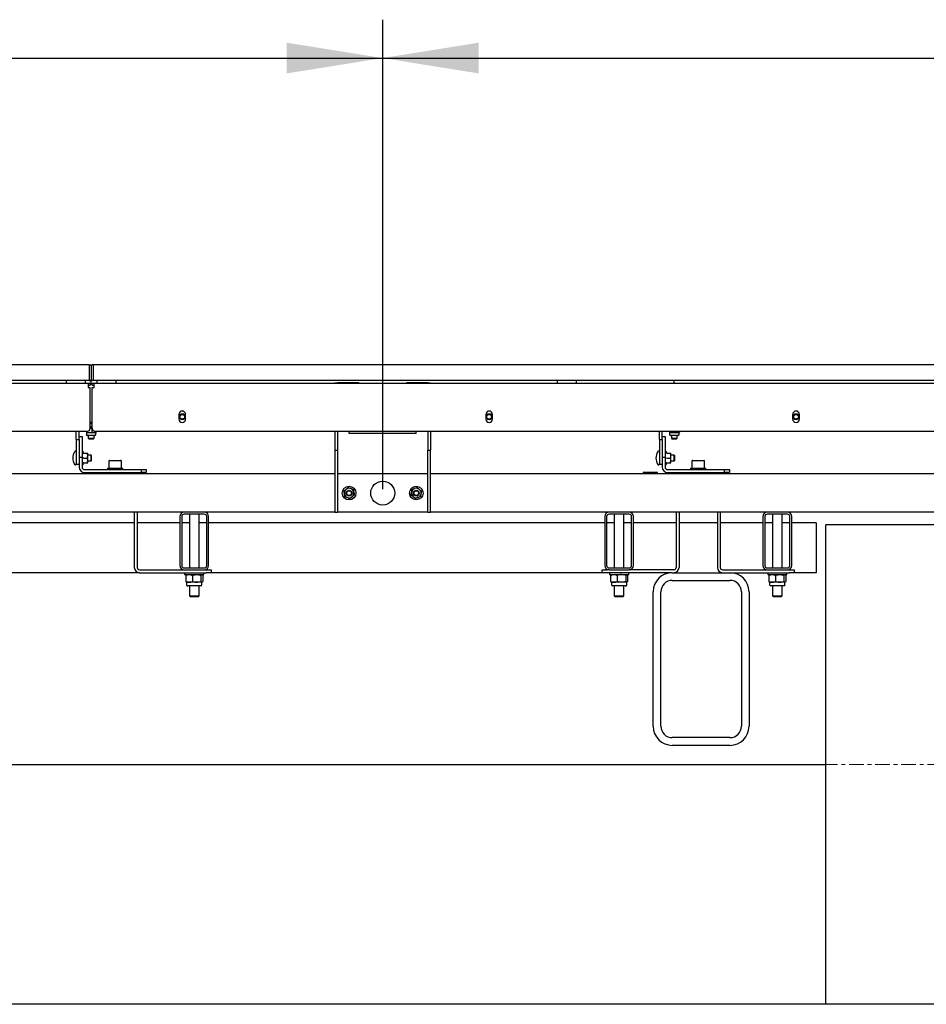
# Model space of a CAD drawing. Units: millimetres. Extents: x 0 to 1260, y 0 to 297.
# Drawn here: x 155 to 179, y 32 to 57 of the extents above; entities that cross this region are included whole.
import ezdxf

# ---------------------------------------------------------------- set-up
doc = ezdxf.new("R2010")
doc.units = ezdxf.units.MM
doc.linetypes.add('SLD-Center', pattern=[19.05, 15.24, -1.27, 1.27, -1.27])
doc.linetypes.add('SLD-Solid', pattern=[0])
for name, color, linetype in [('FORMAT', 7, 'SLD-Solid'), ('НИША', 8, 'SLD-Solid'), ('НУЛЬ', 36, 'SLD-Solid'), ('ОБЛИЦОВКА', 30, 'SLD-Solid'), ('ОСЕВЫЕ', 8, 'SLD-Solid'), ('ПАНЕЛИ', 7, 'SLD-Solid'), ('РАМА4', 96, 'SLD-Solid'), ('РАМА5', 16, 'SLD-Solid'), ('ТРУБА', 6, 'SLD-Solid')]:
    doc.layers.add(name, color=color, linetype=linetype)

msp = doc.modelspace()

# ---------------------------------------------------------------- linework, layer by layer
at = {"layer": 'FORMAT', "color": 7}
for p, q in [((164.764, 45.118), (164.764, 57.356)), ((164.764, 45.118), (164.764, 57.356)), ((146.014, 56.356), (164.764, 56.356)), ((164.764, 56.356), (183.514, 56.356))]:
    msp.add_line(p, q, dxfattribs=at)
for points in [[(164.764, 56.356), (162.264, 56.756), (162.264, 55.956)], [(164.764, 56.356), (167.264, 55.956), (167.264, 56.756)]]:
    msp.add_solid(points, dxfattribs=at)
at = {"layer": 'НИША', "linetype": 'SLD-Solid', "lineweight": 25}
for p, q in [((158.289, 44.243), (146.026, 44.243)), ((159.476, 44.243), (158.364, 44.243)), ((159.726, 44.243), (159.526, 44.243)), ((160.176, 44.243), (159.976, 44.243)), ((170.551, 44.243), (160.226, 44.243)), ((170.801, 44.243), (170.601, 44.243)), ((171.251, 44.243), (171.051, 44.243)), ((172.414, 44.243), (171.301, 44.243)), ((173.489, 44.243), (172.489, 44.243)), ((174.676, 44.243), (173.564, 44.243)), ((174.926, 44.243), (174.726, 44.243)), ((175.376, 44.243), (175.176, 44.243)), ((176.064, 44.243), (175.426, 44.243)), ((176.064, 44.243), (176.064, 42.943)), ((188.814, 44.193), (176.314, 44.193)), ((176.314, 31.693), (176.314, 44.193)), ((158.424, 42.943), (146.089, 42.943)), ((170.489, 42.943), (160.289, 42.943)), ((172.314, 42.943), (173.814, 42.943)), ((176.064, 42.943), (175.489, 42.943)), ((172.314, 42.743), (173.814, 42.743)), ((171.814, 38.943), (171.814, 42.443)), ((172.014, 38.943), (172.014, 42.443)), ((174.114, 42.443), (174.114, 38.943)), ((174.314, 42.443), (174.314, 38.943)), ((173.814, 38.643), (172.314, 38.643)), ((173.814, 38.443), (172.314, 38.443)), ((96.064, 37.943), (176.314, 37.943)), ((176.314, 31.693), (176.314, 37.943)), ((176.314, 31.693), (96.064, 31.693)), ((188.814, 31.693), (176.314, 31.693))]:
    msp.add_line(p, q, dxfattribs=at)
for centre, radius, start, end in [((172.314, 42.443), 0.5, 90, 180), ((173.814, 42.443), 0.5, 0, 90), ((172.314, 42.443), 0.3, 90, 180), ((173.814, 42.443), 0.3, 0, 90), ((172.314, 38.943), 0.5, 180, 270), ((172.314, 38.943), 0.3, 180, 270), ((173.814, 38.943), 0.3, 270, 0), ((173.814, 38.943), 0.5, 270, 0)]:
    msp.add_arc(centre, radius, start, end, dxfattribs=at)
at = {"layer": 'НУЛЬ', "linetype": 'SLD-Solid', "lineweight": 25}
for p, q in [((157.139, 47.868), (157.189, 47.868)), ((163.514, 47.893), (163.589, 47.893)), ((163.514, 47.881), (163.514, 47.893)), ((163.589, 47.893), (163.589, 47.881)), ((163.647, 47.893), (163.589, 47.893)), ((164.139, 47.893), (163.647, 47.893)), ((164.151, 47.881), (164.139, 47.893)), ((165.389, 47.893), (165.376, 47.881)), ((165.88, 47.893), (165.389, 47.893)), ((165.939, 47.893), (165.88, 47.893)), ((165.939, 47.893), (166.014, 47.893)), ((165.939, 47.881), (165.939, 47.893)), ((166.014, 47.893), (166.014, 47.881)), ((157.139, 46.868), (157.189, 46.868)), ((163.514, 46.631), (163.514, 46.135)), ((163.589, 46.631), (163.589, 46.135)), ((165.939, 46.631), (165.939, 46.135)), ((166.014, 46.631), (166.014, 46.135)), ((163.514, 46.135), (163.589, 46.135)), ((163.514, 46.135), (163.514, 44.518)), ((163.589, 46.135), (163.589, 44.518)), ((165.939, 46.135), (166.014, 46.135)), ((165.939, 44.518), (165.939, 46.135)), ((166.014, 44.518), (166.014, 46.135)), ((163.647, 45.518), (163.589, 45.518)), ((165.88, 45.518), (163.647, 45.518)), ((165.939, 45.518), (165.88, 45.518)), ((163.514, 44.518), (163.589, 44.518)), ((163.647, 44.518), (163.589, 44.518)), ((165.88, 44.518), (163.647, 44.518)), ((165.939, 44.518), (165.88, 44.518)), ((165.939, 44.518), (166.014, 44.518))]:
    msp.add_line(p, q, dxfattribs=at)
for centre, radius in [((163.889, 45.018), 0.178), ((164.764, 45.018), 0.312), ((165.639, 45.018), 0.177), ((163.889, 45.018), 0.075), ((163.889, 45.018), 0.0611), ((165.639, 45.018), 0.075), ((165.639, 45.018), 0.0611)]:
    msp.add_circle(centre, radius, dxfattribs=at)
for centre, start, end in [((163.889, 45.018), 128.682, 188.682), ((163.889, 45.018), 188.682, 248.682), ((163.889, 45.018), 68.682, 128.682), ((163.889, 45.018), 248.682, 308.682), ((163.889, 45.018), 8.682, 68.682), ((163.889, 45.018), 308.682, 8.682), ((165.639, 45.018), 171.318, 231.318), ((165.639, 45.018), 111.318, 171.318), ((165.639, 45.018), 231.318, 291.318), ((165.639, 45.018), 51.318, 111.318), ((165.639, 45.018), 291.318, 351.318), ((165.639, 45.018), 351.318, 51.318)]:
    msp.add_arc(centre, 0.125, start, end, dxfattribs=at)
for points, knots in [([(163.866, 45.168), (163.866, 45.168), (163.866, 45.167), (163.866, 45.165), (163.866, 45.163), (163.867, 45.161), (163.867, 45.161), (163.867, 45.161)], [0, 0, 0, 0, 0.007914, 0.267535, 0.528603, 0.763816, 1, 1, 1, 1]), ([(165.66, 45.161), (165.66, 45.161), (165.66, 45.161), (165.661, 45.163), (165.661, 45.165), (165.661, 45.167), (165.661, 45.168), (165.661, 45.168)], [0, 0, 0, 0, 0.236184, 0.471397, 0.732465, 0.992086, 1, 1, 1, 1]), ([(163.754, 45.071), (163.754, 45.071), (163.754, 45.071), (163.752, 45.071), (163.75, 45.072), (163.748, 45.073), (163.747, 45.073), (163.747, 45.073)], [0, 0, 0, 0, 0.236184, 0.471397, 0.732465, 0.992086, 1, 1, 1, 1]), ([(163.754, 45.071), (163.771, 45.084), (163.789, 45.099), (163.808, 45.114), (163.81, 45.116)], [0, 0, 0, 0, 0.896037, 1, 1, 1, 1]), ([(163.765, 44.999), (163.762, 45.019), (163.758, 45.043), (163.755, 45.066), (163.754, 45.071)], [0, 0, 0, 0, 0.801462, 1, 1, 1, 1]), ([(163.776, 44.928), (163.773, 44.949), (163.769, 44.973), (163.765, 44.997), (163.765, 44.999)], [0, 0, 0, 0, 0.896037, 1, 1, 1, 1]), ([(163.776, 44.928), (163.776, 44.928), (163.776, 44.928), (163.774, 44.927), (163.773, 44.925), (163.771, 44.924), (163.77, 44.924), (163.77, 44.924)], [0, 0, 0, 0, 0.236184, 0.471397, 0.732465, 0.992086, 1, 1, 1, 1]), ([(163.776, 44.928), (163.782, 44.926), (163.803, 44.917), (163.826, 44.908), (163.843, 44.902)], [0, 0, 0, 0, 0.263254, 1, 1, 1, 1]), ([(163.81, 45.116), (163.826, 45.128), (163.845, 45.144), (163.863, 45.158), (163.867, 45.161)], [0, 0, 0, 0, 0.801462, 1, 1, 1, 1]), ([(163.867, 45.161), (163.872, 45.159), (163.894, 45.15), (163.917, 45.141), (163.934, 45.135)], [0, 0, 0, 0, 0.263254, 1, 1, 1, 1]), ([(163.967, 44.921), (163.951, 44.908), (163.932, 44.893), (163.914, 44.878), (163.91, 44.876)], [0, 0, 0, 0, 0.801462, 1, 1, 1, 1]), ([(163.934, 45.135), (163.937, 45.133), (163.96, 45.125), (163.982, 45.116), (164, 45.109), (164.001, 45.109)], [0, 0, 0, 0, 0.1484857, 0.9655712, 1, 1, 1, 1]), ([(164.023, 44.966), (164.006, 44.953), (163.988, 44.938), (163.969, 44.922), (163.967, 44.921)], [0, 0, 0, 0, 0.8960372, 1, 1, 1, 1]), ([(164.007, 45.113), (164.007, 45.113), (164.006, 45.112), (164.005, 45.111), (164.003, 45.11), (164.001, 45.109), (164.001, 45.109), (164.001, 45.109)], [0, 0, 0, 0, 0.007914, 0.267535, 0.528603, 0.763816, 1, 1, 1, 1]), ([(164.001, 45.109), (164.004, 45.088), (164.008, 45.064), (164.012, 45.04), (164.012, 45.037)], [0, 0, 0, 0, 0.896037, 1, 1, 1, 1]), ([(164.012, 45.037), (164.015, 45.018), (164.019, 44.993), (164.022, 44.97), (164.023, 44.966)], [0, 0, 0, 0, 0.801462, 1, 1, 1, 1]), ([(164.03, 44.963), (164.03, 44.963), (164.029, 44.964), (164.027, 44.964), (164.025, 44.965), (164.023, 44.966), (164.023, 44.966), (164.023, 44.966)], [0, 0, 0, 0, 0.007914, 0.267535, 0.528603, 0.763816, 1, 1, 1, 1]), ([(165.497, 44.963), (165.497, 44.963), (165.498, 44.964), (165.5, 44.964), (165.502, 44.965), (165.504, 44.966), (165.504, 44.966), (165.504, 44.966)], [0, 0, 0, 0, 0.007914, 0.267535, 0.528603, 0.763816, 1, 1, 1, 1]), ([(165.504, 44.966), (165.507, 44.987), (165.511, 45.01), (165.515, 45.035), (165.515, 45.037)], [0, 0, 0, 0, 0.896037, 1, 1, 1, 1]), ([(165.56, 44.921), (165.545, 44.933), (165.526, 44.949), (165.508, 44.963), (165.504, 44.966)], [0, 0, 0, 0, 0.801462, 1, 1, 1, 1]), ([(165.515, 45.037), (165.518, 45.057), (165.522, 45.081), (165.525, 45.104), (165.526, 45.109)], [0, 0, 0, 0, 0.801462, 1, 1, 1, 1]), ([(165.526, 45.109), (165.526, 45.109), (165.526, 45.109), (165.524, 45.11), (165.523, 45.111), (165.521, 45.112), (165.52, 45.113), (165.52, 45.113)], [0, 0, 0, 0, 0.2361835, 0.4713974, 0.7324647, 0.992086, 1, 1, 1, 1]), ([(165.593, 45.135), (165.59, 45.133), (165.568, 45.125), (165.545, 45.116), (165.527, 45.109), (165.526, 45.109)], [0, 0, 0, 0, 0.148486, 0.965571, 1, 1, 1, 1]), ([(165.617, 44.876), (165.6, 44.889), (165.582, 44.904), (165.562, 44.919), (165.56, 44.921)], [0, 0, 0, 0, 0.8960372, 1, 1, 1, 1]), ([(165.66, 45.161), (165.655, 45.159), (165.633, 45.15), (165.61, 45.141), (165.593, 45.135)], [0, 0, 0, 0, 0.2632543, 1, 1, 1, 1]), ([(165.66, 45.161), (165.677, 45.148), (165.695, 45.133), (165.715, 45.117), (165.717, 45.116)], [0, 0, 0, 0, 0.896037, 1, 1, 1, 1]), ([(165.751, 44.928), (165.746, 44.926), (165.724, 44.917), (165.701, 44.908), (165.684, 44.902)], [0, 0, 0, 0, 0.263254, 1, 1, 1, 1]), ([(165.717, 45.116), (165.732, 45.104), (165.751, 45.088), (165.769, 45.074), (165.773, 45.071)], [0, 0, 0, 0, 0.801462, 1, 1, 1, 1]), ([(165.762, 44.999), (165.759, 44.98), (165.755, 44.955), (165.752, 44.933), (165.751, 44.928)], [0, 0, 0, 0, 0.801462, 1, 1, 1, 1]), ([(165.757, 44.924), (165.757, 44.924), (165.756, 44.924), (165.755, 44.925), (165.753, 44.927), (165.751, 44.928), (165.751, 44.928), (165.751, 44.928)], [0, 0, 0, 0, 0.007914, 0.267535, 0.528603, 0.763816, 1, 1, 1, 1]), ([(165.773, 45.071), (165.77, 45.05), (165.766, 45.026), (165.763, 45.002), (165.762, 44.999)], [0, 0, 0, 0, 0.896037, 1, 1, 1, 1]), ([(165.773, 45.071), (165.773, 45.071), (165.773, 45.071), (165.775, 45.071), (165.777, 45.072), (165.779, 45.073), (165.78, 45.073), (165.78, 45.073)], [0, 0, 0, 0, 0.236184, 0.471397, 0.732465, 0.992086, 1, 1, 1, 1]), ([(163.843, 44.902), (163.847, 44.901), (163.869, 44.892), (163.891, 44.883), (163.91, 44.876), (163.91, 44.876)], [0, 0, 0, 0, 0.148486, 0.965571, 1, 1, 1, 1]), ([(163.91, 44.876), (163.91, 44.876), (163.91, 44.875), (163.911, 44.874), (163.911, 44.871), (163.911, 44.869), (163.911, 44.868), (163.911, 44.868)], [0, 0, 0, 0, 0.236184, 0.471397, 0.732465, 0.992086, 1, 1, 1, 1]), ([(165.616, 44.868), (165.616, 44.868), (165.616, 44.869), (165.616, 44.871), (165.616, 44.874), (165.617, 44.875), (165.617, 44.876), (165.617, 44.876)], [0, 0, 0, 0, 0.007914, 0.267535, 0.528603, 0.763816, 1, 1, 1, 1]), ([(165.684, 44.902), (165.681, 44.901), (165.658, 44.892), (165.636, 44.883), (165.617, 44.876), (165.617, 44.876)], [0, 0, 0, 0, 0.148486, 0.965571, 1, 1, 1, 1])]:
    msp.add_open_spline(points, degree=3, knots=knots, dxfattribs=at)
at = {"layer": 'ОБЛИЦОВКА', "linetype": 'SLD-Solid', "lineweight": 25}
for p, q in [((157.114, 48.356), (96.414, 48.356)), ((157.114, 48.356), (157.114, 47.956)), ((157.114, 48.356), (157.139, 48.356)), ((157.114, 48.331), (157.114, 47.981)), ((157.164, 48.331), (157.164, 47.981)), ((157.214, 48.356), (157.189, 48.356)), ((217.914, 48.356), (157.214, 48.356)), ((157.214, 48.356), (157.214, 47.956)), ((157.214, 48.331), (157.214, 47.981)), ((157.114, 47.956), (96.414, 47.956)), ((96.439, 47.881), (157.089, 47.881)), ((156.514, 47.953), (156.514, 47.883)), ((157.014, 47.883), (157.014, 47.953)), ((157.089, 47.881), (157.089, 47.77)), ((157.089, 47.881), (157.139, 47.881)), ((157.089, 47.831), (157.139, 47.831)), ((157.089, 47.77), (157.139, 47.77)), ((157.114, 47.956), (157.139, 47.956)), ((157.139, 47.881), (157.139, 47.831)), ((157.139, 46.706), (157.139, 47.77)), ((157.214, 47.956), (157.189, 47.956)), ((157.189, 47.831), (157.189, 47.881)), ((157.189, 47.881), (157.239, 47.881)), ((157.189, 47.831), (157.239, 47.831)), ((157.189, 46.706), (157.189, 47.77)), ((157.189, 47.77), (157.239, 47.77)), ((217.914, 47.956), (157.214, 47.956)), ((157.239, 47.881), (217.889, 47.881)), ((157.239, 47.77), (157.239, 47.881)), ((157.314, 47.953), (157.314, 47.883)), ((157.814, 47.883), (157.814, 47.953)), ((169.314, 47.953), (169.314, 47.883)), ((169.814, 47.883), (169.814, 47.953)), ((159.451, 47.068), (159.451, 46.943)), ((159.626, 46.943), (159.626, 47.068)), ((167.451, 47.068), (167.451, 46.943)), ((167.626, 46.943), (167.626, 47.068)), ((175.451, 47.068), (175.451, 46.943)), ((175.626, 46.943), (175.626, 47.068)), ((96.464, 46.631), (157.064, 46.631)), ((157.264, 46.631), (217.864, 46.631))]:
    msp.add_line(p, q, dxfattribs=at)
for centre, radius in [((159.539, 47.006), 0.08), ((159.539, 47.006), 0.075), ((159.539, 47.006), 0.0615), ((167.539, 47.006), 0.08), ((167.539, 47.006), 0.075), ((167.539, 47.006), 0.0615), ((175.539, 47.006), 0.08), ((175.539, 47.006), 0.075), ((175.539, 47.006), 0.0615)]:
    msp.add_circle(centre, radius, dxfattribs=at)
for centre, radius, start, end in [((157.139, 48.331), 0.025, 0, 90), ((157.189, 48.331), 0.025, 90, 180), ((156.516, 47.953), 0.0025, 90, 180), ((156.516, 47.883), 0.0025, 180, 270), ((157.011, 47.953), 0.0025, 0, 90), ((157.011, 47.883), 0.0025, 270, 0), ((157.139, 47.981), 0.025, 270, 0), ((157.189, 47.981), 0.025, 180, 270), ((157.316, 47.953), 0.0025, 90, 180), ((157.316, 47.883), 0.0025, 180, 270), ((157.811, 47.953), 0.0025, 0, 90), ((157.811, 47.883), 0.0025, 270, 0), ((169.316, 47.953), 0.0025, 90, 180), ((169.316, 47.883), 0.0025, 180, 270), ((169.811, 47.953), 0.0025, 0, 90), ((169.811, 47.883), 0.0025, 270, 0), ((159.539, 47.068), 0.0875, 0, 180), ((167.539, 47.068), 0.0875, 360, 180), ((175.539, 47.068), 0.0875, 0, 180), ((157.064, 46.706), 0.075, 270, 360), ((157.264, 46.706), 0.075, 180, 270), ((159.539, 46.943), 0.0875, 180, 0), ((167.539, 46.943), 0.0875, 180, 360), ((175.539, 46.943), 0.0875, 180, 0)]:
    msp.add_arc(centre, radius, start, end, dxfattribs=at)
at = {"layer": 'ОСЕВЫЕ', "color": 8, "linetype": 'SLD-Center', "lineweight": 18, "ltscale": 0.025, "true_color": 0x808080}
msp.add_line((280.814, 37.943), (89.515, 37.943), dxfattribs=at)
at = {"layer": 'ПАНЕЛИ', "linetype": 'SLD-Solid', "lineweight": 25}
for p, q in [((157.139, 48.356), (157.189, 48.356)), ((157.164, 48.331), (157.164, 48.356)), ((157.164, 47.868), (157.164, 47.981)), ((172.364, 47.881), (172.364, 47.956)), ((157.139, 46.831), (157.189, 46.831)), ((157.139, 46.756), (157.189, 46.756)), ((157.139, 46.716), (157.189, 46.716)), ((157.139, 46.713), (157.186, 46.705)), ((156.776, 46.418), (156.776, 46.631)), ((156.851, 46.418), (156.851, 46.631)), ((156.851, 46.493), (156.926, 46.493)), ((156.926, 46.493), (156.926, 45.957)), ((157.037, 46.596), (157.04, 46.593)), ((157.037, 46.594), (157.039, 46.593)), ((157.039, 46.593), (157.039, 46.542)), ((157.039, 46.593), (157.04, 46.593)), ((157.04, 46.593), (157.119, 46.593)), ((157.051, 46.631), (157.051, 46.604)), ((157.051, 46.604), (157.119, 46.593)), ((157.263, 46.516), (157.064, 46.516)), ((157.089, 46.516), (157.089, 46.445)), ((157.119, 46.593), (157.242, 46.593)), ((157.186, 46.705), (157.186, 46.604)), ((157.186, 46.604), (157.242, 46.593)), ((157.239, 46.445), (157.239, 46.516)), ((157.289, 46.593), (157.242, 46.593)), ((157.289, 46.593), (157.29, 46.594)), ((157.289, 46.542), (157.289, 46.593)), ((157.298, 46.631), (157.298, 46.604)), ((163.889, 46.568), (163.889, 46.631)), ((165.639, 46.568), (163.889, 46.568)), ((165.639, 46.568), (165.639, 46.631)), ((171.976, 46.418), (171.976, 46.631)), ((172.051, 46.418), (172.051, 46.631)), ((172.051, 46.493), (172.126, 46.493)), ((172.126, 46.493), (172.126, 45.957)), ((172.237, 46.596), (172.24, 46.593)), ((172.237, 46.594), (172.239, 46.593)), ((172.239, 46.593), (172.239, 46.542)), ((172.239, 46.593), (172.24, 46.593)), ((172.24, 46.593), (172.319, 46.593)), ((172.251, 46.631), (172.251, 46.604)), ((172.251, 46.604), (172.319, 46.593)), ((172.463, 46.516), (172.264, 46.516)), ((172.289, 46.516), (172.289, 46.445)), ((172.319, 46.593), (172.442, 46.593)), ((172.386, 46.631), (172.386, 46.604)), ((172.386, 46.604), (172.442, 46.593)), ((172.439, 46.445), (172.439, 46.516)), ((172.489, 46.593), (172.442, 46.593)), ((172.489, 46.593), (172.49, 46.594)), ((172.489, 46.542), (172.489, 46.593)), ((172.498, 46.631), (172.498, 46.604)), ((156.776, 46.418), (156.851, 46.418)), ((156.776, 46.418), (156.776, 45.768)), ((156.851, 46.418), (156.851, 46.092)), ((157.089, 46.445), (157.102, 46.431)), ((157.089, 46.445), (157.239, 46.445)), ((157.102, 46.431), (157.225, 46.431)), ((157.225, 46.431), (157.239, 46.445)), ((171.976, 46.418), (172.051, 46.418)), ((171.976, 46.418), (171.976, 45.768)), ((172.051, 46.418), (172.051, 46.092)), ((172.289, 46.445), (172.302, 46.431)), ((172.289, 46.445), (172.439, 46.445)), ((172.302, 46.431), (172.425, 46.431)), ((172.425, 46.431), (172.439, 46.445)), ((156.851, 46.092), (156.851, 45.957)), ((156.851, 45.957), (156.851, 45.691)), ((156.851, 45.957), (156.926, 45.957)), ((156.926, 45.957), (156.926, 45.691)), ((156.967, 46.062), (156.954, 46.099)), ((156.966, 46.062), (156.966, 46.062)), ((156.969, 46.056), (157.061, 46.056)), ((157.076, 45.993), (157.076, 46.056)), ((157.162, 46.006), (157.076, 46.006)), ((157.076, 45.868), (157.076, 45.993)), ((157.176, 45.992), (157.162, 46.006)), ((157.162, 45.856), (157.162, 46.006)), ((157.176, 45.87), (157.176, 45.992)), ((172.051, 46.092), (172.051, 45.957)), ((172.051, 45.957), (172.051, 45.691)), ((172.051, 45.957), (172.126, 45.957)), ((172.126, 45.957), (172.126, 45.691)), ((172.167, 46.062), (172.154, 46.099)), ((172.166, 46.062), (172.166, 46.062)), ((172.169, 46.056), (172.261, 46.056)), ((172.276, 45.993), (172.276, 46.056)), ((172.362, 46.006), (172.276, 46.006)), ((172.276, 45.868), (172.276, 45.993)), ((172.376, 45.992), (172.362, 46.006)), ((172.362, 45.856), (172.362, 46.006)), ((172.376, 45.87), (172.376, 45.992)), ((156.776, 45.768), (156.851, 45.768)), ((156.954, 45.763), (156.967, 45.799)), ((156.966, 45.8), (156.966, 45.8)), ((156.969, 45.931), (157.061, 45.931)), ((156.969, 45.806), (157.061, 45.806)), ((157.076, 45.806), (157.076, 45.868)), ((157.076, 45.856), (157.162, 45.856)), ((157.162, 45.856), (157.176, 45.87)), ((157.626, 45.851), (157.626, 45.671)), ((157.646, 45.871), (157.931, 45.871)), ((157.951, 45.671), (157.951, 45.851)), ((171.976, 45.768), (172.051, 45.768)), ((172.154, 45.763), (172.167, 45.799)), ((172.166, 45.8), (172.166, 45.8)), ((172.169, 45.931), (172.261, 45.931)), ((172.169, 45.806), (172.261, 45.806)), ((172.276, 45.806), (172.276, 45.868)), ((172.276, 45.856), (172.362, 45.856)), ((172.362, 45.856), (172.376, 45.87)), ((172.826, 45.851), (172.826, 45.671)), ((172.846, 45.871), (173.131, 45.871)), ((173.151, 45.671), (173.151, 45.851)), ((156.987, 45.631), (158.476, 45.631)), ((156.987, 45.556), (158.476, 45.556)), ((157.589, 45.671), (157.589, 45.631)), ((157.589, 45.671), (157.918, 45.671)), ((157.918, 45.671), (157.989, 45.671)), ((157.989, 45.631), (157.989, 45.671)), ((158.476, 45.556), (158.476, 45.631)), ((158.476, 45.631), (158.601, 45.631)), ((158.601, 45.556), (158.476, 45.556)), ((158.601, 45.631), (158.601, 45.556)), ((172.187, 45.631), (173.676, 45.631)), ((172.187, 45.556), (173.676, 45.556)), ((172.789, 45.671), (172.789, 45.631)), ((172.789, 45.671), (173.118, 45.671)), ((173.118, 45.671), (173.189, 45.671)), ((173.189, 45.631), (173.189, 45.671)), ((173.676, 45.556), (173.676, 45.631)), ((173.676, 45.631), (173.801, 45.631)), ((173.801, 45.556), (173.676, 45.556)), ((173.801, 45.631), (173.801, 45.556))]:
    msp.add_line(p, q, dxfattribs=at)
for centre, radius, start, end in [((157.064, 46.542), 0.0258, 180, 270), ((157.263, 46.542), 0.0258, 270, 0), ((172.264, 46.542), 0.0258, 180, 270), ((172.463, 46.542), 0.0258, 270, 0), ((157.009, 45.931), 0.323, 149.096, 210.904), ((156.752, 46.085), 0.0238, 360, 149.096), ((156.94, 46.094), 0.0142, 20, 180), ((156.976, 46.065), 0.009, 198.065, 262.823), ((172.209, 45.931), 0.323, 149.096, 210.904), ((171.952, 46.085), 0.0238, 360, 149.096), ((172.14, 46.094), 0.0142, 20, 180), ((172.176, 46.065), 0.009, 198.065, 262.823), ((156.752, 45.777), 0.0238, 210.904, 0), ((156.987, 45.691), 0.136, 180, 270), ((156.94, 45.767), 0.0142, 180, 340), ((156.987, 45.691), 0.0605, 180, 270), ((156.976, 45.797), 0.009, 97.1459, 162.3254), ((157.646, 45.851), 0.02, 90, 180), ((157.931, 45.851), 0.02, 0, 90), ((171.952, 45.777), 0.0238, 210.904, 0), ((172.187, 45.691), 0.136, 180, 270), ((172.14, 45.767), 0.0142, 180, 340), ((172.187, 45.691), 0.0605, 180, 270), ((172.176, 45.797), 0.009, 97.1459, 162.3254), ((172.846, 45.851), 0.02, 90, 180), ((173.131, 45.851), 0.02, 0, 90)]:
    msp.add_arc(centre, radius, start, end, dxfattribs=at)
for points, knots in [([(157.04, 46.593), (157.041, 46.593), (157.045, 46.594), (157.049, 46.6), (157.051, 46.604)], [0, 0, 0, 0, 0.268634, 1, 1, 1, 1]), ([(157.119, 46.593), (157.12, 46.593), (157.143, 46.593), (157.166, 46.599), (157.186, 46.604)], [0, 0, 0, 0, 0.070201, 1, 1, 1, 1]), ([(157.242, 46.593), (157.244, 46.593), (157.263, 46.593), (157.281, 46.599), (157.298, 46.604)], [0, 0, 0, 0, 0.070201, 1, 1, 1, 1]), ([(157.287, 46.593), (157.288, 46.593), (157.292, 46.594), (157.296, 46.6), (157.298, 46.604)], [0, 0, 0, 0, 0.268634, 1, 1, 1, 1]), ([(172.24, 46.593), (172.241, 46.593), (172.245, 46.594), (172.249, 46.6), (172.251, 46.604)], [0, 0, 0, 0, 0.268634, 1, 1, 1, 1]), ([(172.319, 46.593), (172.32, 46.593), (172.343, 46.593), (172.366, 46.599), (172.386, 46.604)], [0, 0, 0, 0, 0.0702006, 1, 1, 1, 1]), ([(172.442, 46.593), (172.444, 46.593), (172.463, 46.593), (172.481, 46.599), (172.498, 46.604)], [0, 0, 0, 0, 0.070201, 1, 1, 1, 1]), ([(172.487, 46.593), (172.488, 46.593), (172.492, 46.594), (172.496, 46.6), (172.498, 46.604)], [0, 0, 0, 0, 0.268634, 1, 1, 1, 1]), ([(156.96, 46.062), (156.96, 46.062), (156.96, 46.061), (156.961, 46.059), (156.963, 46.057), (156.966, 46.056), (156.968, 46.056), (156.969, 46.056)], [0, 0, 0, 0, 0.007914, 0.267535, 0.528603, 0.763816, 1, 1, 1, 1]), ([(157.076, 45.993), (157.074, 46.01), (157.072, 46.032), (157.063, 46.052), (157.061, 46.056)], [0, 0, 0, 0, 0.8014621, 1, 1, 1, 1]), ([(157.061, 46.056), (157.063, 46.056), (157.072, 46.056), (157.074, 46.056), (157.076, 46.056)], [0, 0, 0, 0, 0.263254, 1, 1, 1, 1]), ([(157.061, 45.931), (157.068, 45.949), (157.076, 45.97), (157.076, 45.991), (157.076, 45.993)], [0, 0, 0, 0, 0.896037, 1, 1, 1, 1]), ([(172.16, 46.062), (172.16, 46.062), (172.16, 46.061), (172.161, 46.059), (172.163, 46.057), (172.166, 46.056), (172.168, 46.056), (172.169, 46.056)], [0, 0, 0, 0, 0.007914, 0.267535, 0.528603, 0.763816, 1, 1, 1, 1]), ([(172.276, 45.993), (172.274, 46.01), (172.272, 46.032), (172.263, 46.052), (172.261, 46.056)], [0, 0, 0, 0, 0.8014621, 1, 1, 1, 1]), ([(172.261, 46.056), (172.263, 46.056), (172.272, 46.056), (172.274, 46.056), (172.276, 46.056)], [0, 0, 0, 0, 0.263254, 1, 1, 1, 1]), ([(172.261, 45.931), (172.268, 45.949), (172.276, 45.97), (172.276, 45.991), (172.276, 45.993)], [0, 0, 0, 0, 0.896037, 1, 1, 1, 1]), ([(156.969, 45.931), (156.968, 45.931), (156.966, 45.931), (156.963, 45.931), (156.961, 45.931), (156.96, 45.931), (156.96, 45.931), (156.96, 45.931)], [0, 0, 0, 0, 0.236184, 0.471397, 0.732465, 0.992086, 1, 1, 1, 1]), ([(156.969, 45.806), (156.968, 45.806), (156.966, 45.806), (156.963, 45.804), (156.961, 45.802), (156.96, 45.8), (156.96, 45.799), (156.96, 45.799)], [0, 0, 0, 0, 0.236184, 0.471397, 0.732465, 0.992086, 1, 1, 1, 1]), ([(157.076, 45.868), (157.074, 45.885), (157.072, 45.907), (157.063, 45.927), (157.061, 45.931)], [0, 0, 0, 0, 0.801462, 1, 1, 1, 1]), ([(157.061, 45.806), (157.068, 45.824), (157.076, 45.845), (157.076, 45.866), (157.076, 45.868)], [0, 0, 0, 0, 0.896037, 1, 1, 1, 1]), ([(157.061, 45.806), (157.063, 45.806), (157.072, 45.806), (157.074, 45.806), (157.076, 45.806)], [0, 0, 0, 0, 0.263254, 1, 1, 1, 1]), ([(172.169, 45.931), (172.168, 45.931), (172.166, 45.931), (172.163, 45.931), (172.161, 45.931), (172.16, 45.931), (172.16, 45.931), (172.16, 45.931)], [0, 0, 0, 0, 0.236184, 0.471397, 0.732465, 0.992086, 1, 1, 1, 1]), ([(172.169, 45.806), (172.168, 45.806), (172.166, 45.806), (172.163, 45.804), (172.161, 45.802), (172.16, 45.8), (172.16, 45.799), (172.16, 45.799)], [0, 0, 0, 0, 0.236184, 0.471397, 0.732465, 0.992086, 1, 1, 1, 1]), ([(172.276, 45.868), (172.274, 45.885), (172.272, 45.907), (172.263, 45.927), (172.261, 45.931)], [0, 0, 0, 0, 0.801462, 1, 1, 1, 1]), ([(172.261, 45.806), (172.268, 45.824), (172.276, 45.845), (172.276, 45.866), (172.276, 45.868)], [0, 0, 0, 0, 0.896037, 1, 1, 1, 1]), ([(172.261, 45.806), (172.263, 45.806), (172.272, 45.806), (172.274, 45.806), (172.276, 45.806)], [0, 0, 0, 0, 0.263254, 1, 1, 1, 1])]:
    msp.add_open_spline(points, degree=3, knots=knots, dxfattribs=at)
at = {"layer": 'РАМА4', "linetype": 'SLD-Solid', "lineweight": 25}
for p, q in [((163.514, 45.518), (147.264, 45.518)), ((157.601, 45.556), (157.601, 45.518)), ((157.976, 45.518), (157.976, 45.556)), ((182.264, 45.518), (166.014, 45.518)), ((172.801, 45.556), (172.801, 45.518)), ((173.176, 45.518), (173.176, 45.556)), ((163.514, 44.518), (147.264, 44.518)), ((158.289, 44.518), (158.289, 43.079)), ((158.364, 44.518), (158.364, 43.079)), ((159.726, 44.468), (159.726, 43.068)), ((159.976, 43.068), (159.976, 44.468)), ((182.264, 44.518), (166.014, 44.518)), ((170.801, 44.468), (170.801, 43.068)), ((171.051, 43.068), (171.051, 44.468)), ((172.414, 44.518), (172.414, 43.079)), ((172.489, 44.518), (172.489, 43.079)), ((173.489, 44.518), (173.489, 43.079)), ((173.564, 44.518), (173.564, 43.079)), ((174.926, 44.468), (174.926, 43.068)), ((175.176, 43.068), (175.176, 44.468)), ((158.424, 43.018), (159.589, 43.018)), ((158.424, 42.943), (160.164, 42.943)), ((159.601, 42.943), (159.601, 42.893)), ((159.601, 42.893), (160.101, 42.893)), ((159.631, 42.875), (159.631, 42.71)), ((159.651, 42.893), (159.646, 42.89)), ((159.803, 42.875), (159.803, 42.71)), ((160.023, 42.875), (160.023, 42.71)), ((160.056, 42.89), (160.051, 42.893)), ((160.071, 42.875), (160.071, 42.71)), ((160.101, 42.893), (160.101, 42.943)), ((160.114, 43.018), (160.164, 43.018)), ((160.164, 43.018), (160.289, 43.018)), ((160.289, 42.943), (160.164, 42.943)), ((160.289, 43.018), (160.289, 42.943)), ((170.489, 42.943), (170.489, 43.018)), ((170.489, 43.018), (170.614, 43.018)), ((170.614, 42.943), (170.489, 42.943)), ((170.664, 43.018), (170.614, 43.018)), ((172.314, 42.943), (170.614, 42.943)), ((170.676, 42.943), (170.676, 42.893)), ((170.676, 42.893), (170.688, 42.893)), ((170.688, 42.893), (171.176, 42.893)), ((170.706, 42.875), (170.706, 42.71)), ((170.726, 42.893), (170.721, 42.89)), ((170.878, 42.875), (170.878, 42.71)), ((171.098, 42.875), (171.098, 42.71)), ((171.131, 42.89), (171.126, 42.893)), ((171.146, 42.875), (171.146, 42.71)), ((171.176, 42.893), (171.176, 42.943)), ((172.353, 43.018), (171.189, 43.018)), ((173.624, 43.018), (174.789, 43.018)), ((173.814, 42.943), (175.364, 42.943)), ((174.801, 42.943), (174.801, 42.893)), ((174.801, 42.893), (175.301, 42.893)), ((174.831, 42.875), (174.831, 42.71)), ((174.851, 42.893), (174.846, 42.89)), ((175.003, 42.875), (175.003, 42.71)), ((175.223, 42.875), (175.223, 42.71)), ((175.256, 42.89), (175.251, 42.893)), ((175.271, 42.875), (175.271, 42.71)), ((175.301, 42.893), (175.301, 42.943)), ((175.314, 43.018), (175.364, 43.018)), ((175.364, 43.018), (175.489, 43.018)), ((175.489, 42.943), (175.364, 42.943)), ((175.489, 43.018), (175.489, 42.943)), ((159.646, 42.695), (159.651, 42.692)), ((159.651, 42.692), (159.651, 42.628)), ((159.717, 42.692), (159.651, 42.692)), ((159.913, 42.692), (159.717, 42.692)), ((160.047, 42.692), (159.913, 42.692)), ((160.051, 42.692), (160.047, 42.692)), ((160.051, 42.692), (160.056, 42.695)), ((160.051, 42.628), (160.051, 42.692)), ((170.721, 42.695), (170.726, 42.692)), ((170.726, 42.692), (170.726, 42.628)), ((170.792, 42.692), (170.726, 42.692)), ((170.988, 42.692), (170.792, 42.692)), ((171.122, 42.692), (170.988, 42.692)), ((171.126, 42.692), (171.122, 42.692)), ((171.126, 42.692), (171.131, 42.695)), ((171.126, 42.628), (171.126, 42.692)), ((174.846, 42.695), (174.851, 42.692)), ((174.851, 42.692), (174.851, 42.628)), ((174.917, 42.692), (174.851, 42.692)), ((175.113, 42.692), (174.917, 42.692)), ((175.247, 42.692), (175.113, 42.692)), ((175.251, 42.692), (175.247, 42.692)), ((175.251, 42.692), (175.256, 42.695)), ((175.251, 42.628), (175.251, 42.692)), ((160.019, 42.596), (159.683, 42.596)), ((159.726, 42.596), (159.726, 42.339)), ((159.976, 42.339), (159.976, 42.596)), ((170.978, 42.596), (170.758, 42.596)), ((170.801, 42.596), (170.801, 42.339)), ((171.094, 42.596), (170.978, 42.596)), ((171.051, 42.339), (171.051, 42.596)), ((175.219, 42.596), (174.883, 42.596)), ((174.926, 42.596), (174.926, 42.339)), ((175.176, 42.339), (175.176, 42.596)), ((159.726, 42.339), (159.747, 42.318)), ((159.726, 42.339), (159.976, 42.339)), ((159.747, 42.318), (159.955, 42.318)), ((159.955, 42.318), (159.976, 42.339)), ((170.801, 42.339), (170.822, 42.318)), ((170.801, 42.339), (170.926, 42.339)), ((170.822, 42.318), (170.926, 42.318)), ((170.926, 42.339), (171.051, 42.339)), ((170.926, 42.318), (171.03, 42.318)), ((171.03, 42.318), (171.051, 42.339)), ((174.926, 42.339), (174.947, 42.318)), ((174.926, 42.339), (175.176, 42.339)), ((174.947, 42.318), (175.155, 42.318)), ((175.155, 42.318), (175.176, 42.339))]:
    msp.add_line(p, q, dxfattribs=at)
for centre, radius, start, end in [((158.424, 43.079), 0.136, 180, 270), ((158.424, 43.079), 0.0605, 180, 270), ((172.353, 43.079), 0.136, 270, 360), ((172.353, 43.079), 0.0605, 270, 360), ((173.624, 43.079), 0.136, 180, 270), ((173.624, 43.079), 0.0605, 180, 270), ((159.683, 42.628), 0.0322, 180, 270), ((160.019, 42.628), 0.0322, 270, 0), ((170.758, 42.628), 0.0322, 180, 270), ((171.094, 42.628), 0.0322, 270, 0), ((174.883, 42.628), 0.0322, 180, 270), ((175.219, 42.628), 0.0322, 270, 0)]:
    msp.add_arc(centre, radius, start, end, dxfattribs=at)
for points, knots in [([(159.631, 42.875), (159.645, 42.88), (159.673, 42.891), (159.702, 42.892), (159.717, 42.893)], [0, 0, 0, 0, 0.495458, 1, 1, 1, 1]), ([(159.647, 42.89), (159.645, 42.889), (159.64, 42.887), (159.635, 42.88), (159.631, 42.875)], [0, 0, 0, 0, 0.259802, 1, 1, 1, 1]), ([(159.717, 42.893), (159.719, 42.893), (159.735, 42.893), (159.764, 42.889), (159.79, 42.88), (159.803, 42.875)], [0, 0, 0, 0, 0.070086, 0.530782, 1, 1, 1, 1]), ([(159.803, 42.875), (159.812, 42.878), (159.848, 42.889), (159.885, 42.891), (159.913, 42.893)], [0, 0, 0, 0, 0.257551, 1, 1, 1, 1]), ([(159.913, 42.893), (159.923, 42.893), (159.96, 42.892), (159.996, 42.882), (160.023, 42.875)], [0, 0, 0, 0, 0.268634, 1, 1, 1, 1]), ([(160.023, 42.875), (160.026, 42.88), (160.034, 42.891), (160.043, 42.892), (160.047, 42.893)], [0, 0, 0, 0, 0.495458, 1, 1, 1, 1]), ([(160.056, 42.89), (160.057, 42.889), (160.062, 42.887), (160.067, 42.88), (160.071, 42.875)], [0, 0, 0, 0, 0.259802, 1, 1, 1, 1]), ([(170.706, 42.875), (170.72, 42.88), (170.748, 42.891), (170.777, 42.892), (170.792, 42.893)], [0, 0, 0, 0, 0.495458, 1, 1, 1, 1]), ([(170.722, 42.89), (170.72, 42.889), (170.715, 42.887), (170.71, 42.88), (170.706, 42.875)], [0, 0, 0, 0, 0.259802, 1, 1, 1, 1]), ([(170.792, 42.893), (170.794, 42.893), (170.81, 42.893), (170.839, 42.889), (170.865, 42.88), (170.878, 42.875)], [0, 0, 0, 0, 0.070086, 0.530782, 1, 1, 1, 1]), ([(170.988, 42.893), (170.978, 42.893), (170.941, 42.892), (170.904, 42.882), (170.878, 42.875)], [0, 0, 0, 0, 0.268634, 1, 1, 1, 1]), ([(171.098, 42.875), (171.088, 42.878), (171.052, 42.889), (171.015, 42.891), (170.988, 42.893)], [0, 0, 0, 0, 0.257551, 1, 1, 1, 1]), ([(171.098, 42.875), (171.101, 42.88), (171.109, 42.891), (171.118, 42.892), (171.122, 42.893)], [0, 0, 0, 0, 0.495458, 1, 1, 1, 1]), ([(171.131, 42.89), (171.132, 42.889), (171.137, 42.887), (171.142, 42.88), (171.146, 42.875)], [0, 0, 0, 0, 0.259802, 1, 1, 1, 1]), ([(174.831, 42.875), (174.845, 42.88), (174.873, 42.891), (174.902, 42.892), (174.917, 42.893)], [0, 0, 0, 0, 0.495458, 1, 1, 1, 1]), ([(174.847, 42.89), (174.845, 42.889), (174.84, 42.887), (174.835, 42.88), (174.831, 42.875)], [0, 0, 0, 0, 0.259802, 1, 1, 1, 1]), ([(174.917, 42.893), (174.919, 42.893), (174.935, 42.893), (174.964, 42.889), (174.99, 42.88), (175.003, 42.875)], [0, 0, 0, 0, 0.070086, 0.530782, 1, 1, 1, 1]), ([(175.003, 42.875), (175.012, 42.878), (175.048, 42.889), (175.085, 42.891), (175.113, 42.893)], [0, 0, 0, 0, 0.257551, 1, 1, 1, 1]), ([(175.113, 42.893), (175.123, 42.893), (175.16, 42.892), (175.196, 42.882), (175.223, 42.875)], [0, 0, 0, 0, 0.268634, 1, 1, 1, 1]), ([(175.223, 42.875), (175.226, 42.88), (175.234, 42.891), (175.243, 42.892), (175.247, 42.893)], [0, 0, 0, 0, 0.495458, 1, 1, 1, 1]), ([(175.256, 42.89), (175.257, 42.889), (175.262, 42.887), (175.267, 42.88), (175.271, 42.875)], [0, 0, 0, 0, 0.259802, 1, 1, 1, 1]), ([(159.631, 42.71), (159.645, 42.705), (159.673, 42.695), (159.702, 42.693), (159.717, 42.692)], [0, 0, 0, 0, 0.495458, 1, 1, 1, 1]), ([(159.647, 42.696), (159.645, 42.696), (159.64, 42.698), (159.635, 42.705), (159.631, 42.71)], [0, 0, 0, 0, 0.259802, 1, 1, 1, 1]), ([(159.717, 42.692), (159.719, 42.692), (159.735, 42.692), (159.764, 42.696), (159.79, 42.706), (159.803, 42.71)], [0, 0, 0, 0, 0.070086, 0.530782, 1, 1, 1, 1]), ([(159.803, 42.71), (159.812, 42.707), (159.848, 42.697), (159.885, 42.694), (159.913, 42.692)], [0, 0, 0, 0, 0.257551, 1, 1, 1, 1]), ([(159.913, 42.692), (159.923, 42.693), (159.96, 42.694), (159.996, 42.703), (160.023, 42.71)], [0, 0, 0, 0, 0.268634, 1, 1, 1, 1]), ([(160.023, 42.71), (160.026, 42.705), (160.034, 42.695), (160.043, 42.693), (160.047, 42.692)], [0, 0, 0, 0, 0.495458, 1, 1, 1, 1]), ([(160.047, 42.692), (160.047, 42.692), (160.052, 42.692), (160.06, 42.696), (160.067, 42.706), (160.071, 42.71)], [0, 0, 0, 0, 0.070086, 0.530782, 1, 1, 1, 1]), ([(170.706, 42.71), (170.72, 42.705), (170.748, 42.695), (170.777, 42.693), (170.792, 42.692)], [0, 0, 0, 0, 0.495458, 1, 1, 1, 1]), ([(170.722, 42.696), (170.72, 42.696), (170.715, 42.698), (170.71, 42.705), (170.706, 42.71)], [0, 0, 0, 0, 0.259802, 1, 1, 1, 1]), ([(170.792, 42.692), (170.794, 42.692), (170.81, 42.692), (170.839, 42.696), (170.865, 42.706), (170.878, 42.71)], [0, 0, 0, 0, 0.070086, 0.530782, 1, 1, 1, 1]), ([(170.988, 42.692), (170.978, 42.693), (170.941, 42.694), (170.904, 42.703), (170.878, 42.71)], [0, 0, 0, 0, 0.268634, 1, 1, 1, 1]), ([(171.098, 42.71), (171.088, 42.707), (171.052, 42.697), (171.015, 42.694), (170.988, 42.692)], [0, 0, 0, 0, 0.257551, 1, 1, 1, 1]), ([(171.098, 42.71), (171.101, 42.705), (171.109, 42.695), (171.118, 42.693), (171.122, 42.692)], [0, 0, 0, 0, 0.495458, 1, 1, 1, 1]), ([(171.122, 42.692), (171.122, 42.692), (171.127, 42.692), (171.135, 42.696), (171.142, 42.706), (171.146, 42.71)], [0, 0, 0, 0, 0.070086, 0.530782, 1, 1, 1, 1]), ([(174.831, 42.71), (174.845, 42.705), (174.873, 42.695), (174.902, 42.693), (174.917, 42.692)], [0, 0, 0, 0, 0.495458, 1, 1, 1, 1]), ([(174.847, 42.696), (174.845, 42.696), (174.84, 42.698), (174.835, 42.705), (174.831, 42.71)], [0, 0, 0, 0, 0.259802, 1, 1, 1, 1]), ([(174.917, 42.692), (174.919, 42.692), (174.935, 42.692), (174.964, 42.696), (174.99, 42.706), (175.003, 42.71)], [0, 0, 0, 0, 0.070086, 0.530782, 1, 1, 1, 1]), ([(175.003, 42.71), (175.012, 42.707), (175.048, 42.697), (175.085, 42.694), (175.113, 42.692)], [0, 0, 0, 0, 0.257551, 1, 1, 1, 1]), ([(175.113, 42.692), (175.123, 42.693), (175.16, 42.694), (175.196, 42.703), (175.223, 42.71)], [0, 0, 0, 0, 0.268634, 1, 1, 1, 1]), ([(175.223, 42.71), (175.226, 42.705), (175.234, 42.695), (175.243, 42.693), (175.247, 42.692)], [0, 0, 0, 0, 0.495458, 1, 1, 1, 1]), ([(175.247, 42.692), (175.247, 42.692), (175.252, 42.692), (175.26, 42.696), (175.267, 42.706), (175.271, 42.71)], [0, 0, 0, 0, 0.070086, 0.530782, 1, 1, 1, 1])]:
    msp.add_open_spline(points, degree=3, knots=knots, dxfattribs=at)
at = {"layer": 'РАМА5', "linetype": 'SLD-Solid', "lineweight": 25}
for p, q in [((171.551, 45.556), (171.551, 45.518)), ((171.926, 45.556), (171.551, 45.556)), ((171.926, 45.518), (171.926, 45.556))]:
    msp.add_line(p, q, dxfattribs=at)
at = {"layer": 'ТРУБА', "linetype": 'SLD-Solid', "lineweight": 25}
for p, q in [((159.476, 44.406), (159.476, 43.131)), ((159.526, 44.406), (159.526, 43.131)), ((160.114, 44.468), (159.589, 44.468)), ((160.176, 43.131), (160.176, 44.406)), ((160.226, 43.131), (160.226, 44.406)), ((170.551, 44.406), (170.551, 43.131)), ((170.601, 44.406), (170.601, 43.131)), ((171.189, 44.468), (170.664, 44.468)), ((171.251, 43.131), (171.251, 44.406)), ((171.301, 43.131), (171.301, 44.406)), ((174.676, 44.406), (174.676, 43.131)), ((174.726, 44.406), (174.726, 43.131)), ((175.314, 44.468), (174.789, 44.468)), ((175.376, 43.131), (175.376, 44.406)), ((175.426, 43.131), (175.426, 44.406)), ((159.589, 43.068), (160.114, 43.068)), ((159.589, 43.018), (160.114, 43.018)), ((170.664, 43.068), (171.189, 43.068)), ((170.664, 43.018), (171.189, 43.018)), ((174.789, 43.068), (175.314, 43.068)), ((174.789, 43.018), (175.314, 43.018))]:
    msp.add_line(p, q, dxfattribs=at)
for centre, radius, start, end in [((159.589, 44.406), 0.113, 90, 180), ((159.589, 44.406), 0.0625, 90, 180), ((160.114, 44.406), 0.112, 0, 90), ((160.114, 44.406), 0.0625, 0, 90), ((170.664, 44.406), 0.113, 90, 180), ((170.664, 44.406), 0.0625, 90, 180), ((171.189, 44.406), 0.112, 0, 90), ((171.189, 44.406), 0.0625, 0, 90), ((174.789, 44.406), 0.113, 90, 180), ((174.789, 44.406), 0.0625, 90, 180), ((175.314, 44.406), 0.113, 0, 90), ((175.314, 44.406), 0.0625, 0, 90), ((159.589, 43.131), 0.112, 180, 270), ((159.589, 43.131), 0.0625, 180, 270), ((160.114, 43.131), 0.0625, 270, 0), ((160.114, 43.131), 0.113, 270, 0), ((170.664, 43.131), 0.113, 180, 270), ((170.664, 43.131), 0.0625, 180, 270), ((171.189, 43.131), 0.0625, 270, 0), ((171.189, 43.131), 0.112, 270, 0), ((174.789, 43.131), 0.113, 180, 270), ((174.789, 43.131), 0.0625, 180, 270), ((175.314, 43.131), 0.0625, 270, 0), ((175.314, 43.131), 0.113, 270, 0)]:
    msp.add_arc(centre, radius, start, end, dxfattribs=at)

doc.saveas('drawing.dxf')
